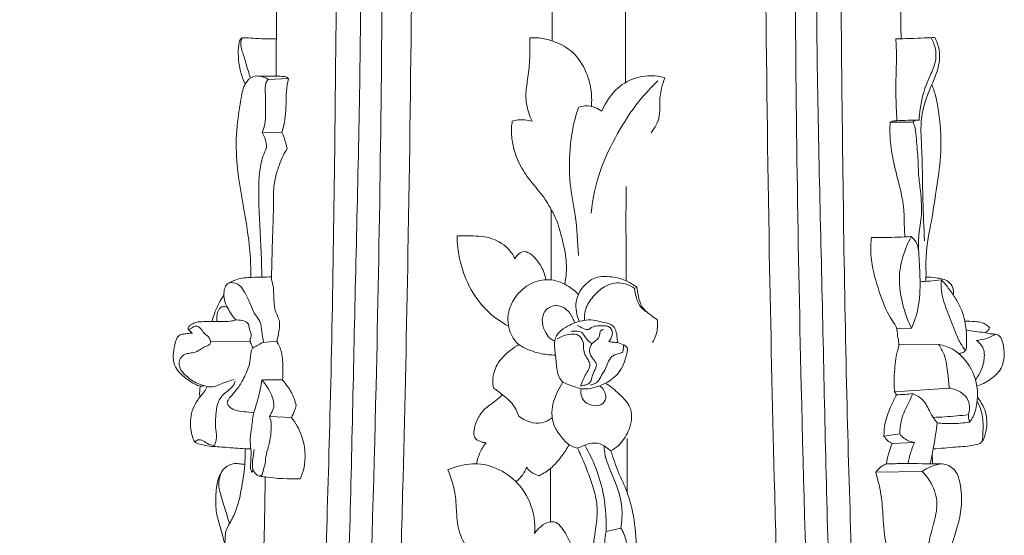
# Model space of a CAD drawing. Units: millimetres. Extents: x 3127 to 5627, y 3329 to 5829.
# Drawn here: x 4306 to 4466, y 4484 to 4568 of the extents above; entities that cross this region are included whole.
import ezdxf

# ---------------------------------------------------------------- set-up
doc = ezdxf.new("R2010")
doc.units = ezdxf.units.MM
doc.layers.get('0').update_dxf_attribs({"lineweight": 5})
doc.styles.add('Arial', font='arial.ttf')
doc.dimstyles.new('Default', dxfattribs={"dimtxt": 10, "dimasz": 10, "dimexe": 0.5, "dimexo": 0.5, "dimgap": 0.25, "dimtad": 1, "dimtoh": 1, "dimdec": 0, "dimzin": 1, "dimdsep": 46, "dimtxsty": 'Arial', "dimcen": 0.5, "dimazin": 0, "dimtfac": 1, "dimtdec": 4, "dimtix": 1, "dimtmove": 1, "dimatfit": 3, "dimfxl": 1, "dimtolj": 1, "dimtzin": 1, "dimarcsym": 0})

# ---------------------------------------------------------------- blocks, each defined once
blk = doc.blocks.new('*D12')
at = {"color": 0, "lineweight": -2, "transparency": 16777216}
for p, q in [((4326.23, 4737.37), (4225.36, 4737.37)), ((4225.86, 4717.37), (4225.86, 4115.37)), ((4309.3, 4095.37), (4225.36, 4095.37))]:
    blk.add_line(p, q, dxfattribs=at)
at = {"color": 0, "transparency": 16777216}
for points in [[(4222.52, 4717.37), (4229.19, 4717.37), (4225.86, 4737.37)], [(4222.52, 4115.37), (4229.19, 4115.37), (4225.86, 4095.37)]]:
    blk.add_solid(points, dxfattribs=at)
at = {"layer": 'Defpoints', "color": 0, "transparency": 16777216}
for p in [(4326.73, 4737.37), (4225.86, 4095.37), (4309.8, 4095.37)]:
    blk.add_point(p, dxfattribs=at)
at = {"color": 0, "transparency": 16777216, "insert": (4208.64, 4416.37), "char_height": 20, "attachment_point": 5, "rotation": 90, "style": 'Arial'}
blk.add_mtext('\\A1;642', dxfattribs=at)
blk = doc.blocks.new('L-017_642_194')
for p, q in [((697.08, 809.74), (697.02, 891.69)), ((638.72, 810.25), (642.02, 810.38)), ((637.73, 801.6), (640.97, 801.63)), ((684.94, 788.97), (684.94, 777.5)), ((698.52, 776.12), (698.89, 776.3)), ((741.35, 769.54), (743.75, 769.63)), ((635.72, 767.36), (629.31, 767.45)), ((637.85, 767.3), (640.12, 767.51)), ((741.7, 767.02), (748.2, 766.96)), ((637.72, 761.16), (641.03, 761.17)), ((749.92, 759.84), (741.01, 759.2)), ((741.01, 759.2), (741.3, 758.75)), ((638.93, 755.18), (642.51, 755.03)), ((697.33, 742.78), (697.33, 751.57)), ((739.27, 751.98), (741.83, 752.33)), ((740.61, 750.75), (744.25, 750.95)), ((689.24, 750.01), (690.4, 750.5)), ((694.67, 749.56), (693.56, 750.42)), ((684.81, 746.7), (684.81, 737.97)), ((745.51, 746.21), (737.91, 746.09)), ((693.9, 736.4), (696.32, 736.95))]:
    blk.add_line(p, q)
for points, knots in [([(641.82, 454.13), (641.14, 458.85), (639.8, 469.54), (637.63, 490.51), (638, 517.22), (640.6, 550.21), (644.15, 587.69), (647.2, 631.78), (650.09, 680.9), (652.03, 730.67), (652.96, 779), (654.32, 829.96), (653.17, 868.87), (653.83, 895.82), (652.33, 905.61), (648.77, 914.67), (644.97, 922.28), (641.62, 925.98), (639.82, 927.73)], [0, 0, 0, 0, 14.292445, 32.326918, 63.151531, 94.198243, 131.563906, 176.025853, 226.708239, 279.091487, 325.341264, 371.657787, 431.926115, 442.031615, 452.417734, 461.34351, 471.102597, 478.430842, 478.430842, 478.430842, 478.430842]), ([(691.05, 927.77), (689.45, 927.79), (681.17, 927.4), (667.4, 922.24), (659.45, 909.9), (657.51, 899.79), (657.22, 892.47), (657.51, 879.58), (657.32, 860.33), (657.43, 818.91), (656.43, 752.43), (653.59, 670.61), (650.12, 613.49), (648.35, 588.64)], [0, 0, 0, 0, 4.821666, 24.856962, 41.145787, 46.116424, 55.67698, 63.018137, 84.808573, 113.360253, 187.238208, 284.121256, 358.823074, 358.823074, 358.823074, 358.823074]), ([(691.04, 927.77), (692.65, 927.79), (700.92, 927.4), (714.69, 922.24), (722.65, 909.9), (724.59, 899.79), (724.88, 892.47), (724.59, 879.58), (724.78, 860.33), (724.67, 818.91), (725.66, 752.43), (728.51, 670.61), (731.98, 613.49), (733.75, 588.64)], [0, 0, 0, 0, 4.821666, 24.856962, 41.145787, 46.116424, 55.67698, 63.018137, 84.808573, 113.360253, 187.238208, 284.121256, 358.823074, 358.823074, 358.823074, 358.823074]), ([(740.28, 454.13), (740.96, 458.85), (742.3, 469.54), (744.47, 490.51), (744.1, 517.22), (741.49, 550.21), (737.95, 587.69), (734.9, 631.78), (732.01, 680.9), (730.07, 730.67), (729.13, 779), (727.77, 829.96), (728.93, 868.87), (728.27, 895.82), (729.77, 905.61), (733.32, 914.67), (737.13, 922.28), (740.48, 925.98), (742.28, 927.73)], [0, 0, 0, 0, 14.292445, 32.326918, 63.151531, 94.198243, 131.563906, 176.025853, 226.708239, 279.091487, 325.341264, 371.657787, 431.926115, 442.031615, 452.417734, 461.34351, 471.102597, 478.430842, 478.430842, 478.430842, 478.430842]), ([(634.6, 534.13), (634.92, 538.03), (635.79, 548.23), (637.81, 567.42), (640.81, 604.73), (644.44, 652.34), (647.29, 707.42), (649.13, 759.77), (649.74, 810.04), (650.11, 852.07), (649.7, 877.55), (649.94, 891.23), (649.26, 900.56), (646.9, 909.53), (643.24, 916.68), (640.87, 920.04), (639.92, 921.26)], [0, 0, 0, 0, 11.72754, 30.676754, 57.867728, 123.957018, 173.841494, 223.203075, 281.018975, 324.587836, 349.226072, 357.419894, 365.585413, 377.237396, 384.920351, 389.545131, 389.545131, 389.545131, 389.545131]), ([(653.72, 587.19), (653.8, 588.37), (654.17, 594.11), (655.01, 606.21), (656.32, 632.22), (657.97, 665.63), (659.69, 706.16), (660.74, 743.88), (662.03, 800.54), (662.38, 847.52), (662.16, 884.95), (661.98, 893.44), (662.8, 901.08), (665.77, 909.11), (672.29, 915.98), (680.04, 919.68), (686.24, 920.87), (689.77, 921.19), (691.05, 921.24)], [0, 0, 0, 0, 3.533521, 17.250535, 36.371123, 81.600792, 117.547945, 158.013576, 194.750124, 287.477791, 298.830359, 307.026666, 312.902012, 321.813236, 332.184488, 340.3848, 347.182268, 351.015417, 351.015417, 351.015417, 351.015417]), ([(728.38, 587.19), (728.3, 588.37), (727.93, 594.11), (727.09, 606.21), (725.77, 632.22), (724.13, 665.63), (722.41, 706.16), (721.36, 743.88), (720.07, 800.54), (719.72, 847.52), (719.93, 884.95), (720.12, 893.44), (719.3, 901.08), (716.33, 909.11), (709.81, 915.98), (702.06, 919.68), (695.86, 920.87), (692.33, 921.19), (691.05, 921.24)], [0, 0, 0, 0, 3.533521, 17.250535, 36.371123, 81.600792, 117.547945, 158.013576, 194.750124, 287.477791, 298.830359, 307.026666, 312.902012, 321.813236, 332.184488, 340.3848, 347.182268, 351.015417, 351.015417, 351.015417, 351.015417]), ([(747.5, 534.13), (747.18, 538.03), (746.31, 548.23), (744.29, 567.42), (741.29, 604.73), (737.66, 652.34), (734.81, 707.42), (732.97, 759.77), (732.35, 810.04), (731.99, 852.07), (732.4, 877.55), (732.16, 891.23), (732.83, 900.56), (735.2, 909.53), (738.86, 916.68), (741.22, 920.04), (742.17, 921.26)], [0, 0, 0, 0, 11.72754, 30.676754, 57.867728, 123.957018, 173.841494, 223.203075, 281.018975, 324.587836, 349.226072, 357.419894, 365.585413, 377.237396, 384.920351, 389.545131, 389.545131, 389.545131, 389.545131]), ([(640.01, 810.77), (640.04, 814.46), (640.12, 824.78), (640.38, 841.02), (640.34, 861.88), (639.96, 879.69), (640.37, 892.25), (639.73, 896.42), (639.63, 896.98)], [0, 0, 0, 0, 11.064976, 30.938366, 48.713826, 73.562193, 84.474265, 86.191446, 86.191446, 86.191446, 86.191446]), ([(691.02, 896.95), (690.46, 896.95), (689.06, 896.78), (686.92, 895.77), (685.43, 893.84), (684.99, 891.25), (685.24, 885.49), (684.8, 860.4), (685.1, 836.43), (685.1, 816.53)], [0, 0, 0, 0, 1.67885, 4.191378, 6.906708, 8.581035, 11.982187, 24.158251, 83.835252, 83.835252, 83.835252, 83.835252]), ([(742.05, 816.88), (741.88, 838.31), (741.86, 860.54), (741.95, 884.79), (742.01, 888.89), (742.03, 893.01), (742.28, 895.46), (742.42, 896.63), (742.46, 896.98)], [0, 0, 0, 0, 64.248407, 66.668302, 72.68984, 76.547889, 79.004265, 80.078701, 80.078701, 80.078701, 80.078701]), ([(634.97, 809.47), (634.66, 810.13), (634.13, 811.58), (633.79, 813.79), (633.86, 815.55), (634.03, 816.63), (634.4, 817.08), (635.19, 817.05), (637, 816.89), (638.78, 816.88), (640.04, 816.9)], [0, 0, 0, 0, 2.16258, 4.604377, 6.663098, 7.42163, 7.880964, 8.194063, 9.687373, 13.464486, 13.464486, 13.464486, 13.464486]), ([(634.5, 817.05), (634.4, 816.87), (634.06, 816.07), (634.59, 814.61), (635.15, 812.66), (635.58, 811.28), (635.83, 810.46)], [0, 0, 0, 0, 0.62329, 2.530008, 4.278763, 6.840605, 6.840605, 6.840605, 6.840605]), ([(681.8, 803.41), (681.59, 803.85), (681.06, 805.23), (680.64, 807.57), (681.13, 810.42), (681.43, 812.94), (681.47, 815.22), (681.45, 816.47), (681.43, 817.05)], [0, 0, 0, 0, 1.466479, 4.427419, 6.96905, 10.085349, 12.049238, 13.805137, 13.805137, 13.805137, 13.805137]), ([(681.43, 817.05), (681.95, 817.08), (683.2, 817.07), (685.5, 816.49), (688.58, 815.01), (690.63, 811.91), (691.51, 808.67), (691.58, 806.79), (691.5, 805.84)], [0, 0, 0, 0, 1.549962, 3.725362, 7.093308, 11.537695, 14.295607, 17.13185, 17.13185, 17.13185, 17.13185]), ([(747.58, 817.11), (747.01, 817.08), (744.89, 816.98), (742.76, 816.9), (741.2, 816.86)], [0, 0, 0, 0, 1.695148, 6.382263, 6.382263, 6.382263, 6.382263]), ([(741.2, 816.86), (741.25, 816.05), (741.37, 813.85), (741.18, 810.33), (741.22, 806.68), (741.33, 804.44), (741.39, 803.51)], [0, 0, 0, 0, 2.429304, 6.606309, 10.556819, 13.353883, 13.353883, 13.353883, 13.353883]), ([(746.93, 817.08), (747.23, 816.58), (747.77, 815.34), (747.83, 813.09), (746.66, 810.62), (745.62, 808.09), (745.21, 805.59), (745.04, 804.2), (744.99, 803.58)], [0, 0, 0, 0, 1.755447, 3.994263, 6.488799, 9.846282, 12.192601, 14.045679, 14.045679, 14.045679, 14.045679]), ([(745.88, 783.86), (745.78, 786.08), (745.55, 791.25), (745.54, 797.91), (745.08, 804.37), (746.64, 808.46), (748.22, 811.97), (748.51, 814.72), (747.9, 816.48), (747.58, 817.11)], [0, 0, 0, 0, 6.651542, 15.494912, 20.0661, 25.834116, 28.306453, 31.645755, 33.787291, 33.787291, 33.787291, 33.787291]), ([(635.87, 777.88), (635.89, 779.06), (635.82, 782.6), (634.88, 788.7), (633.56, 795.47), (633.41, 801.84), (634.15, 806.27), (634.7, 809.45), (636.09, 810.83), (637.56, 810.85), (638.36, 810.51), (638.72, 810.25)], [0, 0, 0, 0, 3.526179, 10.594251, 18.48339, 24.186528, 29.544454, 32.017319, 33.693002, 34.876618, 36.205372, 36.205372, 36.205372, 36.205372]), ([(642.02, 810.38), (641.84, 810.54), (641.49, 810.76), (640.65, 810.75), (639.21, 810.8), (637.9, 810.81), (637.04, 810.81)], [0, 0, 0, 0, 0.708956, 1.151544, 2.483873, 5.06768, 5.06768, 5.06768, 5.06768]), ([(638.72, 810.25), (638.58, 810.06), (638.17, 809.41), (638.3, 807.58), (638.27, 805.56), (638.34, 803.34), (637.98, 802.18), (637.73, 801.6)], [0, 0, 0, 0, 0.705677, 2.237001, 5.246314, 6.907039, 8.816852, 8.816852, 8.816852, 8.816852]), ([(640.97, 801.63), (641.09, 802.01), (641.35, 803.02), (641.59, 804.73), (641.65, 806.58), (641.67, 808.49), (641.87, 809.7), (642.02, 810.38)], [0, 0, 0, 0, 1.19412, 3.110619, 5.185961, 6.729652, 8.832651, 8.832651, 8.832651, 8.832651]), ([(693.22, 805.04), (693.43, 805.56), (694.06, 806.79), (695.63, 808.93), (698.41, 810.66), (701.36, 810.98), (702.97, 810.67), (703.5, 810.51)], [0, 0, 0, 0, 1.699639, 4.120397, 7.898598, 11.116572, 12.774695, 12.774695, 12.774695, 12.774695]), ([(703.5, 810.51), (703.27, 809.97), (702.8, 808.57), (702.6, 806.45), (702.75, 803.89), (701.89, 802.33), (701.26, 801.55)], [0, 0, 0, 0, 1.755516, 4.390762, 6.363754, 9.364157, 9.364157, 9.364157, 9.364157]), ([(702.36, 810.02), (701.26, 808.97), (698.77, 806.31), (695.61, 801.38), (692.67, 795.33), (691.72, 790.79), (691.46, 788.43)], [0, 0, 0, 0, 4.558439, 10.870028, 17.502665, 24.61685, 24.61685, 24.61685, 24.61685]), ([(746.12, 777.26), (746.12, 777.49), (746.15, 778.89), (746.01, 782.21), (747.03, 786.89), (747.82, 792.31), (748.71, 798.13), (748.51, 803.36), (747.82, 807.26), (747.32, 808.84), (747.1, 809.44)], [0, 0, 0, 0, 0.696461, 4.189722, 9.923336, 14.958416, 20.628645, 27.532208, 30.539152, 32.478805, 32.478805, 32.478805, 32.478805]), ([(689.39, 805.7), (689.09, 804.8), (688.53, 802.84), (687.89, 798.67), (687.79, 793.62), (689.05, 787.62), (689.29, 783.68), (689.38, 781.47)], [0, 0, 0, 0, 2.831948, 6.110105, 12.62288, 17.822483, 24.438928, 24.438928, 24.438928, 24.438928]), ([(693.22, 805.04), (693.03, 805.17), (692.49, 805.51), (691.24, 806.04), (690.06, 805.92), (689.39, 805.7)], [0, 0, 0, 0, 0.683056, 1.903408, 4.01728, 4.01728, 4.01728, 4.01728]), ([(687.15, 776.79), (687.28, 777.44), (687.46, 778.86), (687.38, 781.61), (686.56, 784.84), (685.8, 787.54), (684.78, 789.23), (683.92, 790.87), (682.38, 792.66), (680.52, 794.99), (679.24, 797.35), (678.53, 800), (678.37, 801.95), (678.52, 803.09), (678.58, 803.44)], [0, 0, 0, 0, 1.983787, 4.264766, 8.217725, 11.949519, 12.577353, 14.113484, 17.486823, 19.622496, 23.048487, 25.444037, 27.808399, 28.873624, 28.873624, 28.873624, 28.873624]), ([(678.58, 803.44), (678.87, 803.53), (679.94, 803.77), (681.06, 803.65), (681.8, 803.41)], [0, 0, 0, 0, 0.919445, 3.250674, 3.250674, 3.250674, 3.250674]), ([(740.27, 803.25), (740.23, 802.31), (740.23, 800.16), (740.82, 796.61), (741.82, 792.85), (742.6, 789.27), (742.56, 786.52), (742.65, 785.06), (742.68, 784.52)], [0, 0, 0, 0, 2.846301, 6.400154, 10.744679, 14.544223, 17.33168, 18.947603, 18.947603, 18.947603, 18.947603]), ([(740.27, 803.25), (740.44, 803.34), (740.8, 803.49), (741.63, 803.51), (742.88, 803.56), (743.94, 803.6), (744.57, 803.62)], [0, 0, 0, 0, 0.55242, 1.156959, 2.452579, 4.335302, 4.335302, 4.335302, 4.335302]), ([(744.01, 803.3), (743.13, 803.27), (741.88, 803.25), (740.64, 803.25), (740.27, 803.25)], [0, 0, 0, 0, 2.6472, 3.736709, 3.736709, 3.736709, 3.736709]), ([(744.99, 803.58), (744.82, 803.63), (744.44, 803.65), (744.13, 803.43), (744.01, 803.3)], [0, 0, 0, 0, 0.526709, 1.060094, 1.060094, 1.060094, 1.060094]), ([(744.01, 803.3), (744.14, 803), (744.48, 802.08), (744.57, 799.95), (744.87, 797.39), (744.87, 794.56), (745.34, 791.46), (745.52, 788.05), (744.89, 784.91), (744.88, 783.19), (744.89, 782.52)], [0, 0, 0, 0, 0.992717, 2.889213, 6.347954, 8.746879, 11.324743, 15.758091, 18.882436, 20.893057, 20.893057, 20.893057, 20.893057]), ([(637.73, 801.6), (637.91, 801.32), (638.32, 800.52), (638.46, 799.61), (638.44, 799.05)], [0, 0, 0, 0, 0.981094, 2.677163, 2.677163, 2.677163, 2.677163]), ([(641.84, 798.92), (641.77, 799.24), (641.54, 800.16), (641.22, 801.05), (640.97, 801.63)], [0, 0, 0, 0, 0.965697, 2.844426, 2.844426, 2.844426, 2.844426]), ([(638.44, 799.05), (638.22, 798.6), (637.66, 797.27), (637.12, 794.14), (637.21, 788.5), (637.59, 782.85), (637.67, 778.9), (637.69, 777.94)], [0, 0, 0, 0, 1.508485, 4.290435, 9.435759, 18.393979, 21.271555, 21.271555, 21.271555, 21.271555]), ([(639.26, 778.02), (639.32, 779.92), (639.4, 783.16), (639.55, 787.52), (639.62, 790.55), (639.61, 792.99), (640.07, 795.01), (640.76, 796.89), (641.33, 798.2), (641.74, 798.78), (641.84, 798.92)], [0, 0, 0, 0, 5.682688, 9.74615, 13.069845, 14.76681, 17.062493, 19.202713, 20.798589, 21.319658, 21.319658, 21.319658, 21.319658]), ([(697.18, 777.36), (697.15, 780.91), (697.14, 786.05), (697.15, 791.19), (697.15, 792.77)], [0, 0, 0, 0, 10.648137, 15.404917, 15.404917, 15.404917, 15.404917]), ([(669.57, 784.69), (670.15, 784.71), (671.91, 784.68), (674.87, 784.67), (677.66, 783.11), (678.72, 781.57), (679.03, 780.95)], [0, 0, 0, 0, 1.734098, 5.292271, 8.728163, 10.7979, 10.7979, 10.7979, 10.7979]), ([(677.97, 769.95), (676.82, 770.55), (674.24, 772.32), (671.43, 776.18), (669.89, 780.6), (669.59, 783.44), (669.57, 784.69)], [0, 0, 0, 0, 3.88352, 9.244275, 14.014825, 17.758975, 17.758975, 17.758975, 17.758975]), ([(743.69, 784.58), (742.28, 784.49), (740.12, 784.41), (737.97, 784.43), (737.23, 784.45)], [0, 0, 0, 0, 4.24328, 6.455677, 6.455677, 6.455677, 6.455677]), ([(743.69, 784.58), (743.42, 784.05), (742.65, 782.33), (741.55, 778.96), (741.96, 774.29), (743, 771.13), (743.75, 769.63)], [0, 0, 0, 0, 1.781291, 5.644855, 10.476022, 15.524567, 15.524567, 15.524567, 15.524567]), ([(743.75, 769.63), (744.22, 770.65), (745.11, 773.22), (745.21, 777.33), (745.03, 780.87), (744.85, 783.47), (744.02, 784.32), (743.69, 784.58)], [0, 0, 0, 0, 3.375019, 8.056243, 12.129114, 14.244236, 15.503603, 15.503603, 15.503603, 15.503603]), ([(741.01, 759.2), (740.96, 759.69), (740.84, 761.35), (741.08, 763.59), (741.34, 765.59), (741.68, 766.54), (741.72, 767.41), (741.45, 768.39), (741.44, 769.74), (739.93, 771.68), (738.6, 775.14), (737.29, 779.29), (737.03, 782.55), (737.17, 784.04), (737.23, 784.45)], [0, 0, 0, 0, 1.482625, 4.980814, 6.738463, 7.503535, 7.992814, 9.319208, 10.546915, 11.904157, 16.443688, 21.672024, 24.885299, 26.146092, 26.146092, 26.146092, 26.146092]), ([(679.03, 780.95), (679.14, 781.19), (679.47, 781.66), (680.34, 782.31), (681.63, 781.82), (682.73, 780.66), (683.64, 779.19), (683.97, 778.01), (684.05, 777.53)], [0, 0, 0, 0, 0.783796, 1.737732, 2.974179, 4.423319, 6.582005, 8.054414, 8.054414, 8.054414, 8.054414]), ([(689.51, 770.72), (689.34, 771.11), (689.04, 772.03), (688.89, 773.56), (689.32, 775.37), (690.43, 776.77), (692.21, 778.14), (694.66, 778.1), (697.09, 777.54), (698.37, 776.72), (698.89, 776.3)], [0, 0, 0, 0, 1.297005, 2.8777, 4.53825, 6.741493, 8.100278, 11.136225, 13.574831, 15.586702, 15.586702, 15.586702, 15.586702]), ([(637.94, 767.31), (637.87, 767.89), (637.66, 769), (637.59, 770.68), (636.34, 772.02), (635.75, 773.83), (634.93, 775.46), (634.12, 776.69), (633.13, 777.09), (632.26, 777.07), (631.66, 776.44), (631.47, 775.43), (631.51, 774.15), (632.26, 772.57), (632.93, 771.53), (633.43, 770.95)], [0, 0, 0, 0, 1.761957, 3.426622, 4.815367, 7.055841, 9.051296, 10.349911, 11.311807, 12.133756, 12.795644, 13.710637, 15.166927, 16.564297, 18.862918, 18.862918, 18.862918, 18.862918]), ([(632.12, 776.89), (632.41, 777.07), (633.43, 777.63), (635.37, 777.96), (637.47, 777.91), (638.76, 777.99), (639.29, 778.01)], [0, 0, 0, 0, 1.032069, 3.464361, 5.756185, 7.340947, 7.340947, 7.340947, 7.340947]), ([(639.26, 778.02), (639.27, 777.81), (639.29, 777.26), (639.61, 776.44), (639.6, 775.39), (639.69, 774.21), (639.72, 772.87), (640.18, 771.72), (640.7, 770.59), (640.52, 769.45), (640.39, 768.43), (640.17, 767.77), (640.2, 767.42), (640.21, 767.29)], [0, 0, 0, 0, 0.646074, 1.623277, 2.582452, 3.758818, 5.210072, 6.536575, 7.461464, 8.854789, 9.879134, 10.554996, 10.920466, 10.920466, 10.920466, 10.920466]), ([(685.63, 765.22), (684.87, 765.22), (683.11, 765.4), (681.1, 766.07), (679.1, 767.19), (677.8, 769.4), (677.78, 772.52), (679.36, 775.31), (681.79, 777.26), (685.02, 777.79), (687.58, 776.69), (688.91, 775.62), (689.37, 775.14)], [0, 0, 0, 0, 2.269022, 5.273967, 6.279549, 9.096977, 12.425557, 15.187925, 18.471707, 21.438929, 24.519877, 26.518359, 26.518359, 26.518359, 26.518359]), ([(690.36, 770.9), (690.32, 771.41), (690.4, 772.75), (691.55, 774.6), (693.32, 776.42), (695.97, 777.37), (697.78, 776.63), (698.52, 776.12)], [0, 0, 0, 0, 1.527536, 3.935008, 6.325815, 9.087424, 11.772167, 11.772167, 11.772167, 11.772167]), ([(748.65, 777.5), (748.02, 777.42), (746.86, 777.31), (745.69, 777.23), (745.16, 777.2)], [0, 0, 0, 0, 1.904029, 3.502064, 3.502064, 3.502064, 3.502064]), ([(750.57, 775.06), (750.64, 775.43), (750.64, 776.26), (749.65, 777.56), (747.9, 777.83), (746.66, 777.97), (746.13, 777.96)], [0, 0, 0, 0, 1.153248, 2.338438, 4.551986, 6.134668, 6.134668, 6.134668, 6.134668]), ([(748.65, 777.5), (748.6, 776.93), (748.58, 775.23), (749.53, 772.46), (750.65, 769.61), (751.55, 767.34), (752.28, 766.35), (752.57, 765.99)], [0, 0, 0, 0, 1.70777, 5.043827, 8.647839, 10.940286, 12.313876, 12.313876, 12.313876, 12.313876]), ([(751.43, 765.5), (751.61, 765.5), (751.93, 765.55), (752.43, 765.73), (752.82, 766.42), (752.69, 767.67), (752.76, 769.19), (752.46, 770.92), (752, 772.66), (751.03, 774.37), (749.95, 776.01), (749.1, 777.01), (748.65, 777.5)], [0, 0, 0, 0, 0.540137, 0.980207, 1.522046, 2.766484, 4.647827, 6.082253, 8.024306, 9.997711, 11.946149, 13.920698, 13.920698, 13.920698, 13.920698]), ([(629.56, 770.7), (629.68, 771.19), (630.03, 772.31), (630.67, 773.76), (631.26, 774.67), (631.5, 775)], [0, 0, 0, 0, 1.518234, 3.509611, 4.743996, 4.743996, 4.743996, 4.743996]), ([(698.52, 776.12), (698.59, 775.59), (698.8, 774.75), (699.25, 773.28), (700.03, 772.56), (700.59, 772.23)], [0, 0, 0, 0, 1.599739, 2.616351, 4.555141, 4.555141, 4.555141, 4.555141]), ([(698.89, 776.3), (698.96, 775.87), (699.22, 774.83), (699.53, 773.01), (701, 771.91), (701.85, 771.25), (702.21, 771.02)], [0, 0, 0, 0, 1.285595, 3.278839, 5.239443, 6.5272, 6.5272, 6.5272, 6.5272]), ([(688.74, 770.46), (688.67, 770.73), (688.38, 771.53), (687.52, 772.83), (685.58, 773.62), (683.66, 772.52), (683.32, 770.5), (683.93, 768.93), (684.72, 767.9), (685.3, 767.6), (685.51, 767.51)], [0, 0, 0, 0, 0.831058, 2.559236, 4.549964, 6.458002, 8.315491, 10.158916, 11.406573, 12.097276, 12.097276, 12.097276, 12.097276]), ([(632.03, 773.02), (631.9, 773.09), (631.47, 773.27), (630.66, 772.86), (630.34, 771.84), (630.29, 771.1), (630.36, 770.71)], [0, 0, 0, 0, 0.44902, 1.326895, 2.323077, 3.521094, 3.521094, 3.521094, 3.521094]), ([(626.34, 768.81), (626.19, 768.95), (626, 769.16), (625.69, 769.34), (625.63, 769.56), (625.7, 769.8), (625.91, 770.06), (626.34, 770.3), (626.91, 770.6), (627.79, 770.68), (629.36, 770.73), (631.08, 770.67), (632.63, 770.74), (633.22, 770.9), (633.43, 770.97)], [0, 0, 0, 0, 0.632306, 0.831654, 1.042938, 1.260893, 1.545401, 2.026564, 2.734102, 3.438188, 4.645176, 7.456472, 8.609032, 9.273391, 9.273391, 9.273391, 9.273391]), ([(633.42, 770.96), (633.78, 770.98), (634.43, 770.89), (635.43, 770.62), (635.64, 769.84), (635.68, 769.23), (636.01, 768.72), (635.91, 768.1), (635.65, 767.49), (636.01, 766.94), (636.12, 766.57), (636.17, 766.4)], [0, 0, 0, 0, 1.070295, 2.039368, 2.751264, 3.285895, 3.893641, 4.470336, 5.108046, 5.74734, 6.28164, 6.28164, 6.28164, 6.28164]), ([(695.75, 767.25), (695.75, 767.49), (695.69, 768.16), (695.59, 769.12), (694.94, 770.29), (693.44, 770.56), (691.9, 771), (689.96, 770.94), (688.18, 770.29), (686.57, 769.35), (685.41, 768.03), (685.5, 766.05), (685.81, 763.98), (685.87, 761.95), (686.62, 761.03), (686.86, 760.78)], [0, 0, 0, 0, 0.714264, 2.024256, 2.904341, 4.484368, 6.242207, 7.779953, 10.186418, 11.850216, 13.370219, 15.139453, 17.447798, 19.853095, 20.896645, 20.896645, 20.896645, 20.896645]), ([(694.34, 767.42), (694.5, 767.61), (694.74, 768), (694.97, 768.65), (694.87, 769.31), (694.46, 769.86), (693.66, 770.04), (692.79, 769.97), (691.7, 769.97), (690.94, 769.19), (690.01, 769.66), (689.5, 769.88), (689.19, 770.08)], [0, 0, 0, 0, 0.751016, 1.354568, 2.028184, 2.670374, 3.273926, 4.383277, 5.324593, 6.463046, 7.071113, 8.189206, 8.189206, 8.189206, 8.189206]), ([(702.21, 771.02), (702.3, 770.5), (702.35, 769.19), (701.88, 767.93), (701.48, 767.27)], [0, 0, 0, 0, 1.584724, 3.878737, 3.878737, 3.878737, 3.878737]), ([(756.5, 769.71), (756.34, 769.87), (755.96, 770.18), (755.19, 770.63), (753.96, 770.69), (753.02, 770.76), (752.47, 770.75)], [0, 0, 0, 0, 0.697097, 1.447669, 2.635272, 4.289273, 4.289273, 4.289273, 4.289273]), ([(628.25, 760.21), (628.05, 760.16), (627.54, 760.11), (626.54, 760.55), (625.36, 761.33), (624.18, 762.36), (623.3, 763.66), (623.14, 765.24), (623.4, 766.69), (623.67, 767.81), (624.09, 768.42), (624.6, 768.62), (625.2, 768.68), (625.8, 768.78), (626.21, 768.81), (626.35, 768.82)], [0, 0, 0, 0, 0.6334, 1.491624, 3.187782, 4.879719, 6.175984, 7.773299, 9.500793, 10.582056, 11.219786, 11.607134, 12.193128, 13.010773, 13.430796, 13.430796, 13.430796, 13.430796]), ([(629.31, 767.47), (629.25, 767.7), (629.04, 768.25), (628.19, 768.73), (627.8, 769.6), (626.89, 770.15), (626.29, 769.64), (625.9, 769.49), (625.76, 769.42)], [0, 0, 0, 0, 0.724354, 1.672813, 2.76258, 3.566525, 4.37047, 4.839879, 4.839879, 4.839879, 4.839879]), ([(685.92, 767.85), (686.18, 768.04), (686.9, 768.45), (688.08, 768.66), (689.27, 768.63), (689.99, 767.88), (690.3, 766.99), (690.15, 765.92), (690.59, 765.04), (691.02, 764.32), (691.35, 763.61), (691.06, 762.86), (690.56, 762.12), (690.16, 761.19), (689.87, 760.52), (689.74, 760.18)], [0, 0, 0, 0, 0.966884, 2.446314, 3.613613, 4.272617, 5.432772, 6.305587, 7.415332, 8.266023, 8.885364, 9.650847, 10.505116, 11.576016, 12.679907, 12.679907, 12.679907, 12.679907]), ([(688.13, 769.09), (688.39, 769.14), (688.98, 769.15), (689.97, 769.08), (690.44, 768.18), (690.96, 767.53), (691.39, 767.19), (691.58, 767.06)], [0, 0, 0, 0, 0.790485, 1.813352, 2.666431, 3.635559, 4.315783, 4.315783, 4.315783, 4.315783]), ([(689.74, 760.18), (689.98, 760.2), (690.43, 760.31), (691.09, 760.51), (691.57, 761.15), (691.62, 762.15), (692.21, 762.89), (692.36, 763.65), (692.09, 764.27), (691.57, 764.81), (691.16, 765.54), (691.2, 766.42), (691.59, 767.22), (692.43, 767.65), (692.9, 768.34), (692.83, 769.21), (693.3, 769.37), (693.48, 769.4)], [0, 0, 0, 0, 0.751915, 1.374877, 2.004173, 3.022399, 4.265708, 4.734254, 5.258387, 6.201768, 6.996151, 7.676708, 8.779161, 9.450849, 10.435804, 11.156882, 11.692966, 11.692966, 11.692966, 11.692966]), ([(755.76, 768.92), (755.23, 768.94), (754.2, 769.02), (753.18, 769.22), (752.69, 769.33)], [0, 0, 0, 0, 1.599557, 3.101755, 3.101755, 3.101755, 3.101755]), ([(754.37, 767.63), (754.79, 767.65), (755.87, 767.8), (756.88, 768.27), (757.44, 768.63)], [0, 0, 0, 0, 1.2514, 3.257875, 3.257875, 3.257875, 3.257875]), ([(754.45, 760.13), (755.18, 760.38), (756.65, 761.16), (758.54, 762.79), (758.99, 765.16), (758.79, 766.91), (758.35, 768.28), (757.43, 768.71), (756.59, 768.66), (756.02, 768.84), (755.76, 768.92)], [0, 0, 0, 0, 2.31128, 4.999042, 7.101858, 9.176602, 10.382768, 11.111259, 12.04324, 12.865236, 12.865236, 12.865236, 12.865236]), ([(755.76, 768.92), (755.91, 768.97), (756.25, 769.15), (756.44, 769.5), (756.5, 769.71)], [0, 0, 0, 0, 0.462006, 1.116619, 1.116619, 1.116619, 1.116619]), ([(629.31, 767.47), (629.31, 767.31), (629.24, 766.91), (628.62, 766.68), (628.02, 766.42), (627.46, 765.98), (626.77, 765.63), (625.98, 765.55), (625.09, 765.4), (624.37, 764.78), (624.1, 763.87), (624.38, 762.79), (625.46, 761.62), (626.98, 760.57), (628.25, 760.19), (628.79, 760.09)], [0, 0, 0, 0, 0.486793, 1.094437, 1.796456, 2.50428, 3.198826, 4.089732, 4.862957, 5.864483, 6.758446, 7.545876, 9.110523, 11.392009, 13.035144, 13.035144, 13.035144, 13.035144]), ([(632.04, 757.36), (632.04, 757.41), (632.06, 757.57), (632.26, 758.01), (632.79, 758.72), (633.81, 759.77), (634.79, 761.51), (635.69, 763.42), (635.86, 765.04), (635.94, 765.97), (636.28, 766.54), (637.03, 766.78), (637.52, 767.1), (637.81, 767.27)], [0, 0, 0, 0, 0.154263, 0.490647, 1.422824, 2.802339, 4.850688, 7.400256, 9.031086, 9.704869, 10.179107, 10.943889, 11.943209, 11.943209, 11.943209, 11.943209]), ([(641.08, 761.12), (641.11, 761.72), (641.1, 763.24), (641.12, 765.47), (640.44, 766.94), (640.09, 767.53)], [0, 0, 0, 0, 1.822134, 4.549111, 6.577042, 6.577042, 6.577042, 6.577042]), ([(675.5, 759.82), (675.41, 760.25), (675.28, 761.57), (676.02, 763.94), (677.83, 765.75), (679.17, 766.66), (679.66, 766.93)], [0, 0, 0, 0, 1.316214, 3.941004, 7.114945, 8.793803, 8.793803, 8.793803, 8.793803]), ([(686.86, 760.78), (687.44, 760.51), (688.42, 760.15), (690.4, 759.45), (692.25, 759.93), (694.32, 760.83), (696.33, 762.36), (697.06, 764.52), (697.54, 766.52), (696.92, 766.82), (696.73, 766.87)], [0, 0, 0, 0, 1.927906, 3.131912, 6.216924, 7.253397, 9.966073, 13.320884, 14.484651, 15.086437, 15.086437, 15.086437, 15.086437]), ([(696.73, 766.87), (696.74, 766.66), (696.69, 766.3), (696.69, 765.66), (695.99, 765.41), (695.2, 765.32), (694.25, 764.44), (693.97, 763.1), (693.14, 761.98), (692.61, 760.77), (691.75, 760.4), (691.31, 760.29)], [0, 0, 0, 0, 0.628755, 1.138067, 1.708352, 2.576983, 3.583014, 5.294475, 6.553139, 7.756858, 9.120398, 9.120398, 9.120398, 9.120398]), ([(694.34, 767.42), (694.53, 767.39), (694.97, 767.31), (695.79, 767.3), (696.39, 767.06), (696.73, 766.87)], [0, 0, 0, 0, 0.595141, 1.31253, 2.470241, 2.470241, 2.470241, 2.470241]), ([(748.2, 766.96), (748.96, 766.82), (751.18, 766.1), (753.86, 763.04), (754.7, 759.68), (754.38, 757.04), (754.18, 755.56), (753.44, 754.54), (753.23, 754.28)], [0, 0, 0, 0, 2.291025, 6.842489, 11.515626, 12.133305, 14.828166, 15.840829, 15.840829, 15.840829, 15.840829]), ([(749.92, 759.84), (749.87, 760.6), (749.65, 762.43), (749.38, 764.93), (748.55, 766.44), (748.2, 766.96)], [0, 0, 0, 0, 2.301246, 5.541214, 7.401119, 7.401119, 7.401119, 7.401119]), ([(754.19, 761.23), (754.41, 761.47), (755.07, 762.34), (755.63, 764.06), (755.77, 766.23), (754.84, 767.27), (754.37, 767.63)], [0, 0, 0, 0, 0.996609, 3.237355, 5.358862, 7.11976, 7.11976, 7.11976, 7.11976]), ([(628.76, 760.08), (629.07, 760.04), (630.1, 759.97), (631.48, 760.78), (632.66, 761.07), (633.15, 761.21)], [0, 0, 0, 0, 0.928734, 3.042957, 4.578113, 4.578113, 4.578113, 4.578113]), ([(629.88, 750.42), (630.04, 750.7), (630.42, 751.55), (630.03, 753.41), (630.17, 755.54), (630.45, 757.81), (631.79, 759.17), (633, 760), (633.27, 760.77), (633.32, 760.98)], [0, 0, 0, 0, 0.968699, 2.695306, 5.491152, 7.450964, 9.286228, 11.040011, 11.6791, 11.6791, 11.6791, 11.6791]), ([(636.32, 755.69), (636.61, 756.51), (637.17, 758.31), (637.56, 760.15), (637.71, 761.16)], [0, 0, 0, 0, 2.591718, 5.647734, 5.647734, 5.647734, 5.647734]), ([(638.94, 755.18), (639.04, 755.36), (639.29, 755.89), (639.73, 756.72), (639.59, 757.91), (639.1, 759.12), (638.43, 760.25), (637.92, 760.92), (637.72, 761.16)], [0, 0, 0, 0, 0.639099, 1.762134, 2.725283, 4.083893, 5.68815, 6.628781, 6.628781, 6.628781, 6.628781]), ([(643.3, 756.98), (643.21, 757.36), (642.9, 758.44), (642.12, 759.87), (641.35, 760.82), (641.02, 761.17)], [0, 0, 0, 0, 1.174771, 3.355717, 4.822853, 4.822853, 4.822853, 4.822853]), ([(689.24, 750.01), (688.76, 750.12), (687.74, 750.52), (686.54, 751.87), (685.3, 753.55), (684.84, 756.29), (685.65, 758.78), (686.52, 760.3), (686.86, 760.78)], [0, 0, 0, 0, 1.470525, 3.172894, 5.33566, 7.675864, 11.177807, 12.932948, 12.932948, 12.932948, 12.932948]), ([(694.67, 749.56), (695.09, 749.8), (696.3, 750.65), (697.81, 752.85), (698.48, 756.37), (696.13, 758.86), (694.62, 760.14), (693.81, 760.63)], [0, 0, 0, 0, 1.465137, 4.353885, 7.917443, 11.065355, 13.921543, 13.921543, 13.921543, 13.921543]), ([(635.88, 749.93), (635.57, 749.92), (634.18, 749.92), (631.96, 750.18), (629.4, 750.28), (627.77, 750.54), (626.71, 750.97), (626.32, 751.92), (626.05, 753.08), (626.01, 754.57), (626.22, 756.11), (626.88, 757.39), (627.57, 758.43), (628.3, 759.17), (628.63, 759.8), (628.77, 760.1)], [0, 0, 0, 0, 0.94974, 4.149725, 6.696657, 8.6297, 9.11213, 9.998639, 11.466168, 12.75246, 14.437252, 16.049694, 17.03215, 18.162441, 19.152599, 19.152599, 19.152599, 19.152599]), ([(627.57, 758.35), (627.53, 758.66), (627.52, 759.29), (627.59, 759.91), (627.66, 760.22)], [0, 0, 0, 0, 0.926317, 1.877427, 1.877427, 1.877427, 1.877427]), ([(679.63, 755.23), (679.47, 755.75), (678.88, 757.16), (677.24, 758.56), (676.01, 759.5), (675.5, 759.82)], [0, 0, 0, 0, 1.621454, 4.494645, 6.289262, 6.289262, 6.289262, 6.289262]), ([(689.81, 759.73), (689.74, 759.4), (689.73, 758.59), (690.36, 757.47), (691.64, 756.94), (693.09, 756.88), (694.06, 758.14), (693.64, 759.39), (693.13, 759.99), (692.86, 760.21)], [0, 0, 0, 0, 1.004631, 2.362685, 3.550844, 5.069744, 6.322983, 7.61585, 8.666747, 8.666747, 8.666747, 8.666747]), ([(741.3, 758.75), (741.76, 758.75), (742.63, 758.78), (743.5, 758.88), (743.91, 758.94)], [0, 0, 0, 0, 1.374882, 2.618143, 2.618143, 2.618143, 2.618143]), ([(741.83, 752.33), (741.83, 752.8), (741.95, 754.19), (742.57, 756.19), (743.55, 757.78), (743.84, 758.68), (743.91, 758.94)], [0, 0, 0, 0, 1.404657, 4.183416, 6.173445, 6.985266, 6.985266, 6.985266, 6.985266]), ([(743.91, 758.94), (744.37, 758.77), (745.52, 758.19), (746.47, 756.67), (747.15, 755.17), (747.7, 754.45), (747.97, 754.14)], [0, 0, 0, 0, 1.466246, 3.740226, 5.178554, 6.425784, 6.425784, 6.425784, 6.425784]), ([(753.05, 755.49), (753.16, 755.83), (753.29, 756.61), (753.11, 757.98), (751.86, 759.27), (750.64, 759.74), (749.92, 759.84)], [0, 0, 0, 0, 1.048606, 2.365642, 3.977919, 6.152378, 6.152378, 6.152378, 6.152378]), ([(636.3, 755.78), (635.81, 755.84), (634.84, 755.99), (633.7, 756.09), (632.66, 756.43), (632.23, 756.95), (632.04, 757.36)], [0, 0, 0, 0, 1.481829, 2.944994, 3.405944, 4.761251, 4.761251, 4.761251, 4.761251]), ([(674.3, 750.9), (673.94, 750.9), (673.26, 751.06), (672.31, 751.69), (672.29, 753.06), (672.75, 754.61), (673.9, 756.48), (675.66, 757.52), (676.6, 758.42), (676.95, 758.76)], [0, 0, 0, 0, 1.065884, 2.094125, 3.070963, 4.872284, 6.982682, 9.431647, 10.892492, 10.892492, 10.892492, 10.892492]), ([(739.27, 751.98), (739.26, 752.71), (739.38, 754.48), (740.34, 756.69), (741.02, 758.19), (741.3, 758.75)], [0, 0, 0, 0, 2.180348, 5.243677, 7.132333, 7.132333, 7.132333, 7.132333]), ([(747.3, 749.9), (748.52, 749.98), (750.81, 750.2), (753.39, 750.34), (755.22, 750.8), (755.84, 752.11), (756.09, 753.64), (756.04, 755.44), (755.44, 757.02), (754.87, 757.92), (754.53, 758.34)], [0, 0, 0, 0, 3.667496, 6.823694, 7.956362, 8.961151, 10.863718, 12.683851, 14.253592, 15.869616, 15.869616, 15.869616, 15.869616]), ([(754.46, 757.73), (754.81, 757.1), (755.43, 755.58), (755.48, 753.6), (755.39, 752.09), (755.37, 751.47), (755.36, 751.18)], [0, 0, 0, 0, 2.165203, 4.827625, 5.849574, 6.698498, 6.698498, 6.698498, 6.698498]), ([(636.31, 755.7), (636.19, 754.84), (636.04, 753.28), (635.7, 751.21), (636.03, 749.27), (635.82, 747.7), (635.83, 746.5), (636.03, 746.13), (636.06, 746.08)], [0, 0, 0, 0, 2.602725, 4.719765, 6.222501, 8.440461, 9.503935, 9.678964, 9.678964, 9.678964, 9.678964]), ([(642.52, 755.04), (642.72, 755.4), (643.02, 756.04), (643.23, 756.71), (643.3, 756.99)], [0, 0, 0, 0, 1.230602, 2.098465, 2.098465, 2.098465, 2.098465]), ([(636.46, 749.79), (636.35, 749.29), (636.22, 748.42), (636.1, 747.34), (636.21, 746.57), (636.47, 746), (636.84, 745.69), (637.13, 745.46), (637.39, 745.46), (637.75, 745.59), (637.91, 746.41), (638.29, 747.47), (638.34, 749.1), (638.99, 750.75), (639.18, 752.5), (639.29, 754.02), (639.05, 754.87), (638.93, 755.19)], [0, 0, 0, 0, 1.530772, 2.638137, 3.233282, 3.838474, 4.466237, 4.687159, 4.900762, 5.211034, 5.745226, 7.153075, 8.746678, 10.508726, 12.409995, 14.009446, 15.026497, 15.026497, 15.026497, 15.026497]), ([(643.94, 745), (644.2, 745.53), (644.66, 746.81), (644.84, 749.25), (644.33, 752.2), (643.21, 754.16), (642.51, 755.04)], [0, 0, 0, 0, 1.769483, 4.04386, 7.24591, 10.631868, 10.631868, 10.631868, 10.631868]), ([(685.1, 755), (684.61, 754.62), (682.83, 753.61), (680.68, 754.44), (679.63, 755.23)], [0, 0, 0, 0, 1.881693, 5.823512, 5.823512, 5.823512, 5.823512]), ([(747.97, 754.14), (747.89, 753.51), (747.64, 751.73), (747.23, 749.51), (746.91, 747.91), (746.81, 747.47)], [0, 0, 0, 0, 1.890534, 5.402587, 6.769162, 6.769162, 6.769162, 6.769162]), ([(747.28, 755.05), (747.93, 755.06), (749.85, 755.15), (751.78, 755.33), (753.05, 755.49)], [0, 0, 0, 0, 1.939479, 5.780773, 5.780773, 5.780773, 5.780773]), ([(753.23, 754.28), (752.26, 754.12), (750.5, 753.97), (748.74, 754.06), (747.97, 754.14)], [0, 0, 0, 0, 2.941639, 5.265501, 5.265501, 5.265501, 5.265501]), ([(753.05, 755.49), (753.04, 755.29), (753.07, 754.88), (753.17, 754.48), (753.23, 754.28)], [0, 0, 0, 0, 0.615517, 1.231667, 1.231667, 1.231667, 1.231667]), ([(626.84, 750.98), (626.89, 751.1), (627.11, 751.47), (627.99, 751.37), (628.74, 750.72), (629.48, 750.51), (629.88, 750.42)], [0, 0, 0, 0, 0.376842, 1.185552, 2.167494, 3.395676, 3.395676, 3.395676, 3.395676]), ([(672.74, 747.44), (672.86, 748.1), (673.24, 749.34), (673.92, 750.43), (674.3, 750.9)], [0, 0, 0, 0, 2.016414, 3.819922, 3.819922, 3.819922, 3.819922]), ([(693.56, 750.42), (693.31, 750.57), (692.66, 750.86), (691.54, 750.86), (690.77, 750.66), (690.4, 750.5)], [0, 0, 0, 0, 0.90075, 2.072134, 3.278045, 3.278045, 3.278045, 3.278045]), ([(740.61, 750.75), (740.33, 750.89), (739.82, 751.24), (739.43, 751.73), (739.27, 751.98)], [0, 0, 0, 0, 0.935052, 1.837778, 1.837778, 1.837778, 1.837778]), ([(739.66, 747.47), (739.75, 748.11), (740.01, 749.23), (740.41, 750.3), (740.61, 750.75)], [0, 0, 0, 0, 1.932346, 3.421355, 3.421355, 3.421355, 3.421355]), ([(744.25, 750.95), (743.95, 750.99), (743.02, 751.22), (742.24, 751.83), (741.83, 752.33)], [0, 0, 0, 0, 0.914121, 2.832438, 2.832438, 2.832438, 2.832438]), ([(743.2, 747.49), (743.29, 748.04), (743.56, 749.22), (743.98, 750.36), (744.25, 750.95)], [0, 0, 0, 0, 1.667266, 3.62105, 3.62105, 3.62105, 3.62105]), ([(632.98, 727.36), (632.88, 728), (632.64, 729.28), (631.77, 730.63), (631.53, 732.06), (631.66, 733.61), (631.65, 735.23), (631.83, 736.74), (632.64, 738.06), (633.77, 740.28), (634.45, 743.76), (634.95, 747.14), (634.98, 749.25), (634.96, 749.96)], [0, 0, 0, 0, 1.93124, 3.853245, 4.699473, 6.227133, 8.509091, 9.592638, 10.706123, 13.082858, 17.0486, 21.224193, 23.348083, 23.348083, 23.348083, 23.348083]), ([(687.85, 750.6), (687.51, 749.95), (686.62, 748.56), (685.04, 746.74), (683.63, 745.84), (682.98, 745.51)], [0, 0, 0, 0, 2.179791, 4.954781, 7.144364, 7.144364, 7.144364, 7.144364]), ([(692.4, 723.86), (692.59, 724.34), (693.02, 725.71), (693.05, 728.21), (692.55, 730.7), (691.71, 733.25), (692.03, 735.98), (692.47, 738.54), (692.45, 741.19), (691.67, 744.06), (690.54, 747.16), (689.62, 749.22), (689.24, 750.01)], [0, 0, 0, 0, 1.561393, 4.261846, 7.399248, 9.162202, 12.247833, 15.437472, 16.97955, 20.139102, 24.267357, 26.892368, 26.892368, 26.892368, 26.892368]), ([(693.9, 736.4), (693.92, 737.03), (693.91, 739.02), (693.59, 742.53), (692.37, 746.66), (691.1, 749.3), (690.4, 750.5)], [0, 0, 0, 0, 1.899758, 5.968084, 10.52531, 14.712185, 14.712185, 14.712185, 14.712185]), ([(696.32, 736.95), (696.49, 738.07), (696.71, 741.48), (695.03, 745.31), (693.71, 748.57), (693.58, 749.86), (693.56, 750.42)], [0, 0, 0, 0, 3.389321, 10.051158, 12.236674, 13.899841, 13.899841, 13.899841, 13.899841]), ([(699.17, 725.68), (699.06, 726.72), (698.79, 729.57), (698.95, 734.22), (698.47, 738.93), (697.39, 742.95), (695.82, 746.13), (695.04, 748.43), (694.67, 749.56)], [0, 0, 0, 0, 3.153324, 8.550369, 13.95331, 17.263338, 20.977971, 24.548742, 24.548742, 24.548742, 24.548742]), ([(747.11, 748.92), (747.15, 748.64), (747.19, 748.15), (747.18, 747.66), (747.17, 747.46)], [0, 0, 0, 0, 0.866177, 1.463091, 1.463091, 1.463091, 1.463091]), ([(631.62, 734.54), (631.32, 735.54), (630.92, 737.07), (630.2, 739.42), (630.12, 741.84), (630.29, 744.25), (631, 746.26), (632.12, 747.22), (633.25, 747.55), (634.1, 747.44), (634.65, 747.39), (634.88, 747.37)], [0, 0, 0, 0, 3.118051, 4.75527, 7.345066, 10.300173, 11.975037, 13.603725, 14.487745, 15.446047, 16.141444, 16.141444, 16.141444, 16.141444]), ([(632.41, 737.74), (632.14, 738.59), (631.65, 740.14), (631.02, 742.22), (630.49, 744.16), (630.82, 745.45), (631.1, 746.08)], [0, 0, 0, 0, 2.684457, 4.862743, 6.543197, 8.630949, 8.630949, 8.630949, 8.630949]), ([(636.06, 746.08), (636.13, 746.17), (636.25, 746.4), (636.23, 746.65), (636.19, 746.76)], [0, 0, 0, 0, 0.3501047, 0.7135593, 0.7135593, 0.7135593, 0.7135593]), ([(668.05, 746.47), (668.62, 746.73), (670.35, 747.32), (673.65, 747.69), (677.59, 746.17), (681.02, 742.89), (682.28, 739.05), (682.28, 736.68), (682.23, 736.07)], [0, 0, 0, 0, 1.870432, 5.486443, 9.679893, 14.078939, 19.356748, 21.192263, 21.192263, 21.192263, 21.192263]), ([(673.18, 731.1), (672.66, 731.72), (671.58, 733.21), (669.89, 735.72), (669.44, 739.07), (669.39, 742.73), (668.59, 745.19), (668.05, 746.47)], [0, 0, 0, 0, 2.426968, 5.534311, 8.927459, 12.33742, 16.521077, 16.521077, 16.521077, 16.521077]), ([(680.92, 746.89), (680.77, 746.46), (680.31, 745.57), (679.6, 744.86), (679.18, 744.54)], [0, 0, 0, 0, 1.370347, 2.958594, 2.958594, 2.958594, 2.958594]), ([(682.98, 745.51), (682.49, 745.63), (681.7, 746), (681.12, 746.62), (680.92, 746.89)], [0, 0, 0, 0, 1.495, 2.511076, 2.511076, 2.511076, 2.511076]), ([(737.91, 746.09), (738.22, 746.49), (738.78, 747), (739.44, 747.37), (739.66, 747.47)], [0, 0, 0, 0, 1.507435, 2.241515, 2.241515, 2.241515, 2.241515]), ([(740.71, 731.17), (740.32, 732), (739.43, 734.29), (739.15, 737.96), (738.94, 742.12), (738.32, 744.72), (737.91, 746.09)], [0, 0, 0, 0, 2.743301, 7.306698, 10.937934, 15.245247, 15.245247, 15.245247, 15.245247]), ([(739.66, 747.47), (740.6, 747.48), (743.6, 747.5), (746.6, 747.48), (748.66, 747.44)], [0, 0, 0, 0, 2.810216, 8.992529, 8.992529, 8.992529, 8.992529]), ([(745.51, 746.21), (745.93, 746.51), (746.98, 747.04), (748.83, 747.73), (751.01, 746.65), (751.92, 743.81), (752.12, 739.59), (750.55, 735.06), (749.3, 730.79), (749.16, 727.54), (748.91, 725.63), (748.82, 724.79)], [0, 0, 0, 0, 1.568866, 3.529897, 5.662649, 7.974353, 12.070479, 18.21414, 22.140774, 25.38934, 27.916342, 27.916342, 27.916342, 27.916342]), ([(746.2, 731.24), (746.25, 732.21), (746.45, 734.38), (747.34, 737.54), (748.22, 740.99), (747.27, 744.07), (746.08, 745.64), (745.51, 746.21)], [0, 0, 0, 0, 2.893498, 6.518566, 9.88043, 13.328828, 15.737532, 15.737532, 15.737532, 15.737532]), ([(637.34, 745.45), (637.64, 745.4), (639.82, 745.07), (642.04, 744.95), (643.94, 745)], [0, 0, 0, 0, 0.90447, 6.618217, 6.618217, 6.618217, 6.618217]), ([(638.02, 733.25), (638.08, 735.79), (638.17, 739.81), (638.22, 743.84), (638.24, 745.33)], [0, 0, 0, 0, 7.614519, 12.083731, 12.083731, 12.083731, 12.083731]), ([(682.23, 736.07), (682.49, 736.49), (683.23, 737.31), (684.49, 738.06), (685.88, 737.96), (687.03, 736.59), (688.28, 734.35), (689.45, 730.23), (689.72, 726.95), (689.61, 724.91)], [0, 0, 0, 0, 1.493285, 3.272558, 4.195575, 5.398299, 8.3369, 11.960572, 18.098804, 18.098804, 18.098804, 18.098804]), ([(694.97, 731.38), (694.65, 731.74), (693.98, 732.71), (693.6, 734.5), (693.74, 735.81), (693.9, 736.4)], [0, 0, 0, 0, 1.42799, 3.491659, 5.31901, 5.31901, 5.31901, 5.31901]), ([(697.17, 731.96), (697.36, 732.9), (697.39, 734.68), (696.71, 736.3), (696.32, 736.95)], [0, 0, 0, 0, 2.863403, 5.148784, 5.148784, 5.148784, 5.148784])]:
    blk.add_open_spline(points, degree=3, knots=knots)

msp = doc.modelspace()

# ---------------------------------------------------------------- block references
msp.add_blockref('L-017_642_194', (3707.38, 3748.07))

# ---------------------------------------------------------------- dimensions: what is measured, and where the dimension line sits
dim = msp.add_linear_dim(base=(4225.86, 4095.37), p1=(4326.73, 4737.37), p2=(4309.8, 4095.37), angle=90, dimstyle='Default', override={"dimtxt": 20, "dimasz": 20, "dimgap": 7})
dim.commit()
dim.dimension.update_dxf_attribs({"geometry": '*D12', "text_midpoint": (4208.64, 4416.37)})

doc.saveas('drawing.dxf')
